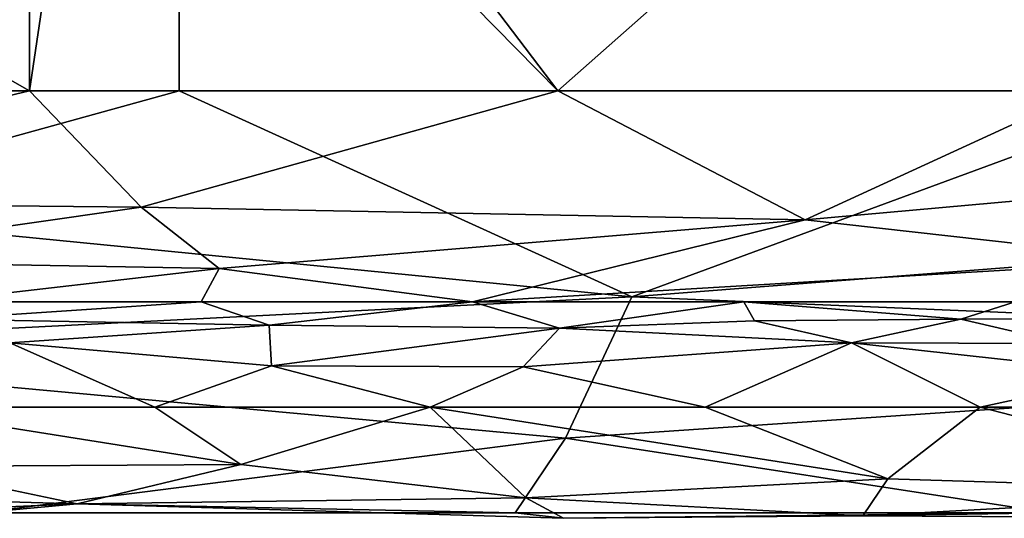
# Model space of a CAD drawing. Units: inches. Extents: x 0 to 204, y 0 to 264.
# Drawn here: x 88 to 90, y 142 to 143 of the extents above; entities that cross this region are included whole.
import ezdxf

# ---------------------------------------------------------------- set-up
doc = ezdxf.new("R2010")
doc.units = ezdxf.units.IN
doc.header["$MEASUREMENT"] = 0
doc.layers.add('BASE', color=7, linetype='Continuous')
doc.layers.add('SEAT', color=7, linetype='Continuous')

# ---------------------------------------------------------------- blocks, each defined once
blk = doc.blocks.new('Agrupar_11')
at = {"layer": 'SEAT'}
for p, q in [((3.2036, 0.4786, 3.9644), (4.1195, 0.4786, 2.8005)), ((3.9446, 0.4786, 2.6218), (3.4667, 0.4786, 3.2291)), ((4.5618, 0.4786, 2.1568), (3.9446, 0.4786, 2.6218)), ((4.1195, 0.4786, 2.8005), (5.3024, 0.4786, 1.9091)), ((5.179, 0.4786, 1.6917), (4.5618, 0.4786, 2.1568)), ((4.1452, 0.2429, 2.2638), (3.828, 0.2429, 2.5028)), ((4.4623, 0.2429, 2.0248), (4.1452, 0.2429, 2.2638)), ((4.7795, 0.2429, 1.7858), (4.4623, 0.2429, 2.0248)), ((5.0966, 0.2429, 1.5468), (4.7795, 0.2429, 1.7858)), ((3.7697, 0.125, 2.4432), (4.0911, 0.125, 2.201)), ((4.0911, 0.125, 2.201), (4.4126, 0.125, 1.9588)), ((4.4126, 0.125, 1.9588), (4.734, 0.125, 1.7165)), ((4.734, 0.125, 1.7165), (5.0555, 0.125, 1.4743)), ((5.0555, 0.125, 1.4743), (5.4281, 0.125, 1.3222)), ((3.8863, 0.0071, 2.5623), (4.5121, 0.0071, 2.0908)), ((4.5121, 0.0071, 2.0908), (5.1378, 0.0071, 1.6192))]:
    blk.add_line(p, q, dxfattribs=at)
mesh = blk.add_polyface(dxfattribs=at)
corners = [(2.9888, 1, 3.8364), (3.4667, 0.4786, 3.2291), (2.9888, 0.4786, 3.8364), (3.9446, 0.4786, 2.6218), (3.9446, 1, 2.6218)]
mesh.append_faces([[corners[k] for k in face] for face in [(0, 1, 2), (3, 0, 4)]], dxfattribs={"vtx0": -1})
mesh.append_faces([[corners[k] for k in face] for face in [(1, 0, 3)]], dxfattribs={"vtx0": -1, "vtx1": -1})
mesh = blk.add_polyface(dxfattribs=at)
corners = [(4.1195, 1, 2.8005), (3.2036, 0.4786, 3.9644), (4.1195, 0.4786, 2.8005), (3.2036, 1, 3.9644)]
mesh.append_faces([[corners[k] for k in face] for face in [(0, 1, 2), (1, 0, 3)]], dxfattribs={"vtx0": -1})
mesh = blk.add_polyface(dxfattribs=at)
corners = [(4.0254, 1, 2.5609), (3.9446, 0.4786, 2.6218), (3.9446, 1, 2.6218), (4.5618, 0.4786, 2.1568), (4.148, 1, 2.4686), (5.179, 1, 1.6917), (5.179, 0.4786, 1.6917)]
mesh.append_faces([[corners[k] for k in face] for face in [(0, 1, 2), (3, 5, 6)]], dxfattribs={"vtx0": -1})
mesh.append_faces([[corners[k] for k in face] for face in [(1, 0, 3)]], dxfattribs={"vtx0": -1, "vtx1": -1})
mesh.append_faces([[corners[k] for k in face] for face in [(3, 0, 4), (3, 4, 5)]], dxfattribs={"vtx0": -1, "vtx2": -1})
mesh = blk.add_polyface(dxfattribs=at)
corners = [(5.3024, 0.4786, 1.9091), (4.1195, 1, 2.8005), (4.1195, 0.4786, 2.8005), (5.3024, 1, 1.9091)]
mesh.append_faces([[corners[k] for k in face] for face in [(0, 1, 2), (1, 0, 3)]], dxfattribs={"vtx0": -1})
mesh = blk.add_polyface(dxfattribs=at)
corners = [(3.2036, 0.4786, 3.9644), (3.6159, 0.3454, 3.3339), (4.1195, 0.4786, 2.8005)]
mesh.append_faces([[corners[k] for k in face] for face in [(0, 1, 2)]])
mesh = blk.add_polyface(dxfattribs=at)
corners = [(3.9446, 0.4786, 2.6218), (4.0749, 0.3484, 2.4485), (3.4018, 0.355, 3.178)]
mesh.append_faces([[corners[k] for k in face] for face in [(0, 1, 2)]])
mesh = blk.add_polyface(dxfattribs=at)
corners = [(3.9446, 0.4786, 2.6218), (3.4018, 0.355, 3.178), (3.4667, 0.4786, 3.2291)]
mesh.append_faces([[corners[k] for k in face] for face in [(0, 1, 2)]])
mesh = blk.add_polyface(dxfattribs=at)
corners = [(4.1195, 0.4786, 2.8005), (3.6159, 0.3454, 3.3339), (4.6484, 0.2484, 2.2717)]
mesh.append_faces([[corners[k] for k in face] for face in [(0, 1, 2)]])
mesh = blk.add_polyface(dxfattribs=at)
corners = [(4.5618, 0.4786, 2.1568), (4.0749, 0.3484, 2.4485), (3.9446, 0.4786, 2.6218)]
mesh.append_faces([[corners[k] for k in face] for face in [(0, 1, 2)]])
mesh = blk.add_polyface(dxfattribs=at)
corners = [(4.851, 0.3342, 1.8374), (4.0749, 0.3484, 2.4485), (4.5618, 0.4786, 2.1568)]
mesh.append_faces([[corners[k] for k in face] for face in [(0, 1, 2)]])
mesh = blk.add_polyface(dxfattribs=at)
corners = [(5.3024, 0.4786, 1.9091), (4.1195, 0.4786, 2.8005), (4.6484, 0.2484, 2.2717)]
mesh.append_faces([[corners[k] for k in face] for face in [(0, 1, 2)]])
mesh = blk.add_polyface(dxfattribs=at)
corners = [(5.179, 0.4786, 1.6917), (4.851, 0.3342, 1.8374), (4.5618, 0.4786, 2.1568)]
mesh.append_faces([[corners[k] for k in face] for face in [(0, 1, 2)]])
mesh = blk.add_polyface(dxfattribs=at)
corners = [(5.954, 0.3454, 1.5719), (5.3024, 0.4786, 1.9091), (4.6484, 0.2484, 2.2717)]
mesh.append_faces([[corners[k] for k in face] for face in [(0, 1, 2)]])
mesh = blk.add_polyface(dxfattribs=at)
corners = [(5.5149, 0.3912, 1.4971), (4.851, 0.3342, 1.8374), (5.179, 0.4786, 1.6917)]
mesh.append_faces([[corners[k] for k in face] for face in [(0, 1, 2)]])
mesh = blk.add_polyface(dxfattribs=at)
corners = [(5.5149, 0.3912, 1.4971), (5.275, 0.2889, 1.5393), (4.851, 0.3342, 1.8374)]
mesh.append_faces([[corners[k] for k in face] for face in [(0, 1, 2)]])
mesh = blk.add_polyface(dxfattribs=at)
corners = [(3.4018, 0.355, 3.178), (4.0749, 0.3484, 2.4485), (3.6396, 0.2891, 2.8132)]
mesh.append_faces([[corners[k] for k in face] for face in [(0, 1, 2)]])
mesh = blk.add_polyface(dxfattribs=at)
corners = [(4.6484, 0.2484, 2.2717), (3.6159, 0.3454, 3.3339), (3.439, 0.1899, 3.4443)]
mesh.append_faces([[corners[k] for k in face] for face in [(0, 1, 2)]])
mesh = blk.add_polyface(dxfattribs=at)
corners = [(3.6396, 0.2891, 2.8132), (4.0749, 0.3484, 2.4485), (4.1661, 0.2801, 2.2856)]
mesh.append_faces([[corners[k] for k in face] for face in [(0, 1, 2)]])
mesh = blk.add_polyface(dxfattribs=at)
corners = [(4.0749, 0.3484, 2.4485), (4.851, 0.3342, 1.8374), (4.1661, 0.2801, 2.2856)]
mesh.append_faces([[corners[k] for k in face] for face in [(0, 1, 2)]])
mesh = blk.add_polyface(dxfattribs=at)
corners = [(6.1089, 0.1899, 1.4323), (5.954, 0.3454, 1.5719), (4.6484, 0.2484, 2.2717)]
mesh.append_faces([[corners[k] for k in face] for face in [(0, 1, 2)]])
mesh = blk.add_polyface(dxfattribs=at)
corners = [(4.1661, 0.2801, 2.2856), (4.851, 0.3342, 1.8374), (4.4623, 0.2429, 2.0248)]
mesh.append_faces([[corners[k] for k in face] for face in [(0, 1, 2)]])
mesh = blk.add_polyface(dxfattribs=at)
corners = [(5.275, 0.2889, 1.5393), (4.4623, 0.2429, 2.0248), (4.851, 0.3342, 1.8374)]
mesh.append_faces([[corners[k] for k in face] for face in [(0, 1, 2)]])
mesh = blk.add_polyface(dxfattribs=at)
corners = [(3.6396, 0.2891, 2.8132), (4.1661, 0.2801, 2.2856), (3.828, 0.2429, 2.5028)]
mesh.append_faces([[corners[k] for k in face] for face in [(0, 1, 2)]])
mesh = blk.add_polyface(dxfattribs=at)
corners = [(5.0966, 0.2429, 1.5468), (4.4623, 0.2429, 2.0248), (5.275, 0.2889, 1.5393), (4.7795, 0.2429, 1.7858)]
mesh.append_faces([[corners[k] for k in face] for face in [(0, 1, 2), (1, 0, 3)]], dxfattribs={"vtx0": -1})
mesh = blk.add_polyface(dxfattribs=at)
corners = [(4.1452, 0.2429, 2.2638), (4.1661, 0.2801, 2.2856), (4.4623, 0.2429, 2.0248), (3.828, 0.2429, 2.5028)]
mesh.append_faces([[corners[k] for k in face] for face in [(0, 1, 2), (1, 0, 3)]], dxfattribs={"vtx0": -1})
mesh = blk.add_polyface(dxfattribs=at)
corners = [(3.439, 0.1899, 3.4443), (4.5709, 0.0903, 2.1688), (4.6484, 0.2484, 2.2717)]
mesh.append_faces([[corners[k] for k in face] for face in [(0, 1, 2)]])
mesh = blk.add_polyface(dxfattribs=at)
corners = [(3.828, 0.2429, 2.5028), (4.1452, 0.2429, 2.2638), (3.8416, 0.2235, 2.4403)]
mesh.append_faces([[corners[k] for k in face] for face in [(0, 1, 2)]])
mesh = blk.add_polyface(dxfattribs=at)
corners = [(3.8416, 0.2235, 2.4403), (4.1452, 0.2429, 2.2638), (4.2248, 0.2166, 2.0904)]
mesh.append_faces([[corners[k] for k in face] for face in [(0, 1, 2)]])
mesh = blk.add_polyface(dxfattribs=at)
corners = [(4.1452, 0.2429, 2.2638), (4.4623, 0.2429, 2.0248), (4.2248, 0.2166, 2.0904)]
mesh.append_faces([[corners[k] for k in face] for face in [(0, 1, 2)]])
mesh = blk.add_polyface(dxfattribs=at)
corners = [(4.2248, 0.2166, 2.0904), (4.4623, 0.2429, 2.0248), (4.5641, 0.2133, 1.8291)]
mesh.append_faces([[corners[k] for k in face] for face in [(0, 1, 2)]])
mesh = blk.add_polyface(dxfattribs=at)
corners = [(4.4623, 0.2429, 2.0248), (4.7795, 0.2429, 1.7858), (4.5641, 0.2133, 1.8291)]
mesh.append_faces([[corners[k] for k in face] for face in [(0, 1, 2)]])
mesh = blk.add_polyface(dxfattribs=at)
corners = [(4.5641, 0.2133, 1.8291), (4.7795, 0.2429, 1.7858), (4.7918, 0.2215, 1.6868)]
mesh.append_faces([[corners[k] for k in face] for face in [(0, 1, 2)]])
mesh = blk.add_polyface(dxfattribs=at)
corners = [(6.1089, 0.1899, 1.4323), (4.6484, 0.2484, 2.2717), (4.5709, 0.0903, 2.1688)]
mesh.append_faces([[corners[k] for k in face] for face in [(0, 1, 2)]])
mesh = blk.add_polyface(dxfattribs=at)
corners = [(4.7795, 0.2429, 1.7858), (5.0966, 0.2429, 1.5468), (5.0328, 0.2235, 1.5426)]
mesh.append_faces([[corners[k] for k in face] for face in [(0, 1, 2)]])
mesh = blk.add_polyface(dxfattribs=at)
corners = [(4.7795, 0.2429, 1.7858), (5.0328, 0.2235, 1.5426), (4.7918, 0.2215, 1.6868)]
mesh.append_faces([[corners[k] for k in face] for face in [(0, 1, 2)]])
mesh = blk.add_polyface(dxfattribs=at)
corners = [(5.0966, 0.2429, 1.5468), (5.2896, 0.2249, 1.4039), (5.0328, 0.2235, 1.5426)]
mesh.append_faces([[corners[k] for k in face] for face in [(0, 1, 2)]])
mesh = blk.add_polyface(dxfattribs=at)
corners = [(3.8416, 0.2235, 2.4403), (4.2248, 0.2166, 2.0904), (3.9215, 0.197, 2.3304)]
mesh.append_faces([[corners[k] for k in face] for face in [(0, 1, 2)]])
mesh = blk.add_polyface(dxfattribs=at)
corners = [(4.9052, 0.197, 1.5892), (4.5641, 0.2133, 1.8291), (4.7918, 0.2215, 1.6868)]
mesh.append_faces([[corners[k] for k in face] for face in [(0, 1, 2)]])
mesh = blk.add_polyface(dxfattribs=at)
corners = [(4.7918, 0.2215, 1.6868), (5.0328, 0.2235, 1.5426), (4.9052, 0.197, 1.5892)]
mesh.append_faces([[corners[k] for k in face] for face in [(0, 1, 2)]])
mesh = blk.add_polyface(dxfattribs=at)
corners = [(4.9052, 0.197, 1.5892), (5.0328, 0.2235, 1.5426), (5.1552, 0.1963, 1.4443)]
mesh.append_faces([[corners[k] for k in face] for face in [(0, 1, 2)]])
mesh = blk.add_polyface(dxfattribs=at)
corners = [(5.0328, 0.2235, 1.5426), (5.2896, 0.2249, 1.4039), (5.1552, 0.1963, 1.4443)]
mesh.append_faces([[corners[k] for k in face] for face in [(0, 1, 2)]])
mesh = blk.add_polyface(dxfattribs=at)
corners = [(4.2274, 0.1714, 2.0484), (3.9215, 0.197, 2.3304), (4.2248, 0.2166, 2.0904)]
mesh.append_faces([[corners[k] for k in face] for face in [(0, 1, 2)]])
mesh = blk.add_polyface(dxfattribs=at)
corners = [(4.5641, 0.2133, 1.8291), (4.2274, 0.1714, 2.0484), (4.2248, 0.2166, 2.0904)]
mesh.append_faces([[corners[k] for k in face] for face in [(0, 1, 2)]])
mesh = blk.add_polyface(dxfattribs=at)
corners = [(4.5641, 0.2133, 1.8291), (4.5216, 0.1702, 1.8249), (4.2274, 0.1714, 2.0484)]
mesh.append_faces([[corners[k] for k in face] for face in [(0, 1, 2)]])
mesh = blk.add_polyface(dxfattribs=at)
corners = [(4.9052, 0.197, 1.5892), (4.5216, 0.1702, 1.8249), (4.5641, 0.2133, 1.8291)]
mesh.append_faces([[corners[k] for k in face] for face in [(0, 1, 2)]])
mesh = blk.add_polyface(dxfattribs=at)
corners = [(3.439, 0.1899, 3.4443), (3.8863, 0.0071, 2.5623), (4.5709, 0.0903, 2.1688)]
mesh.append_faces([[corners[k] for k in face] for face in [(0, 1, 2)]])
mesh = blk.add_polyface(dxfattribs=at)
corners = [(4.0911, 0.125, 2.201), (3.7697, 0.125, 2.4432), (3.9215, 0.197, 2.3304)]
mesh.append_faces([[corners[k] for k in face] for face in [(0, 1, 2)]])
mesh = blk.add_polyface(dxfattribs=at)
corners = [(4.2274, 0.1714, 2.0484), (4.0911, 0.125, 2.201), (3.9215, 0.197, 2.3304)]
mesh.append_faces([[corners[k] for k in face] for face in [(0, 1, 2)]])
mesh = blk.add_polyface(dxfattribs=at)
corners = [(4.9052, 0.197, 1.5892), (4.734, 0.125, 1.7165), (4.5216, 0.1702, 1.8249)]
mesh.append_faces([[corners[k] for k in face] for face in [(0, 1, 2)]])
mesh = blk.add_polyface(dxfattribs=at)
corners = [(4.5709, 0.0903, 2.1688), (5.1378, 0.0071, 1.6192), (6.1089, 0.1899, 1.4323)]
mesh.append_faces([[corners[k] for k in face] for face in [(0, 1, 2)]])
mesh = blk.add_polyface(dxfattribs=at)
corners = [(5.0555, 0.125, 1.4743), (4.734, 0.125, 1.7165), (4.9052, 0.197, 1.5892)]
mesh.append_faces([[corners[k] for k in face] for face in [(0, 1, 2)]])
mesh = blk.add_polyface(dxfattribs=at)
corners = [(5.2361, 0.1624, 1.3821), (5.0555, 0.125, 1.4743), (4.9052, 0.197, 1.5892)]
mesh.append_faces([[corners[k] for k in face] for face in [(0, 1, 2)]])
mesh = blk.add_polyface(dxfattribs=at)
corners = [(5.2361, 0.1624, 1.3821), (4.9052, 0.197, 1.5892), (5.1552, 0.1963, 1.4443)]
mesh.append_faces([[corners[k] for k in face] for face in [(0, 1, 2)]])
mesh = blk.add_polyface(dxfattribs=at)
corners = [(4.0911, 0.125, 2.201), (4.2274, 0.1714, 2.0484), (4.4126, 0.125, 1.9588)]
mesh.append_faces([[corners[k] for k in face] for face in [(0, 1, 2)]])
mesh = blk.add_polyface(dxfattribs=at)
corners = [(4.2274, 0.1714, 2.0484), (4.5216, 0.1702, 1.8249), (4.4126, 0.125, 1.9588)]
mesh.append_faces([[corners[k] for k in face] for face in [(0, 1, 2)]])
mesh = blk.add_polyface(dxfattribs=at)
corners = [(4.4126, 0.125, 1.9588), (4.5216, 0.1702, 1.8249), (4.734, 0.125, 1.7165)]
mesh.append_faces([[corners[k] for k in face] for face in [(0, 1, 2)]])
mesh = blk.add_polyface(dxfattribs=at)
corners = [(5.4281, 0.125, 1.3222), (5.0555, 0.125, 1.4743), (5.2361, 0.1624, 1.3821)]
mesh.append_faces([[corners[k] for k in face] for face in [(0, 1, 2)]])
mesh = blk.add_polyface(dxfattribs=at)
corners = [(4.0911, 0.125, 2.201), (4.1916, 0.0611, 2.0886), (3.7697, 0.125, 2.4432), (4.4126, 0.125, 1.9588)]
mesh.append_faces([[corners[k] for k in face] for face in [(0, 1, 2), (1, 0, 3)]], dxfattribs={"vtx0": -1})
mesh = blk.add_polyface(dxfattribs=at)
corners = [(4.1916, 0.0611, 2.0886), (3.7927, 0.0587, 2.4474), (3.7697, 0.125, 2.4432)]
mesh.append_faces([[corners[k] for k in face] for face in [(0, 1, 2)]])
mesh = blk.add_polyface(dxfattribs=at)
corners = [(4.5247, 0.0236, 1.876), (4.1916, 0.0611, 2.0886), (4.4126, 0.125, 1.9588)]
mesh.append_faces([[corners[k] for k in face] for face in [(0, 1, 2)]])
mesh = blk.add_polyface(dxfattribs=at)
corners = [(4.734, 0.125, 1.7165), (4.9478, 0.045, 1.5707), (4.4126, 0.125, 1.9588), (5.0555, 0.125, 1.4743)]
mesh.append_faces([[corners[k] for k in face] for face in [(0, 1, 2), (1, 0, 3)]], dxfattribs={"vtx0": -1})
mesh = blk.add_polyface(dxfattribs=at)
corners = [(4.9478, 0.045, 1.5707), (4.5247, 0.0236, 1.876), (4.4126, 0.125, 1.9588)]
mesh.append_faces([[corners[k] for k in face] for face in [(0, 1, 2)]])
mesh = blk.add_polyface(dxfattribs=at)
corners = [(5.4394, 0.0303, 1.3217), (4.9478, 0.045, 1.5707), (5.0555, 0.125, 1.4743)]
mesh.append_faces([[corners[k] for k in face] for face in [(0, 1, 2)]])
mesh = blk.add_polyface(dxfattribs=at)
corners = [(5.4281, 0.125, 1.3222), (5.4394, 0.0303, 1.3217), (5.0555, 0.125, 1.4743), (5.8008, 0.125, 1.1702)]
mesh.append_faces([[corners[k] for k in face] for face in [(0, 1, 2), (1, 0, 3)]], dxfattribs={"vtx0": -1})
mesh = blk.add_polyface(dxfattribs=at)
corners = [(4.5709, 0.0903, 2.1688), (4.5121, 0.0071, 2.0908), (5.1378, 0.0071, 1.6192), (3.8863, 0.0071, 2.5623)]
mesh.append_faces([[corners[k] for k in face] for face in [(0, 1, 2), (1, 0, 3)]], dxfattribs={"vtx0": -1})
mesh = blk.add_polyface(dxfattribs=at)
corners = [(3.5172, 0.0303, 2.7702), (3.7927, 0.0587, 2.4474), (4.0001, 0.0169, 2.3122)]
mesh.append_faces([[corners[k] for k in face] for face in [(0, 1, 2)]])
mesh = blk.add_polyface(dxfattribs=at)
corners = [(3.7927, 0.0587, 2.4474), (4.1916, 0.0611, 2.0886), (4.0001, 0.0169, 2.3122)]
mesh.append_faces([[corners[k] for k in face] for face in [(0, 1, 2)]])
mesh = blk.add_polyface(dxfattribs=at)
corners = [(4.0001, 0.0169, 2.3122), (4.1916, 0.0611, 2.0886), (4.5247, 0.0236, 1.876)]
mesh.append_faces([[corners[k] for k in face] for face in [(0, 1, 2)]])
mesh = blk.add_polyface(dxfattribs=at)
corners = [(4.5247, 0.0236, 1.876), (4.9478, 0.045, 1.5707), (4.9184, 0.0037, 1.6656)]
mesh.append_faces([[corners[k] for k in face] for face in [(0, 1, 2)]])
mesh = blk.add_polyface(dxfattribs=at)
corners = [(4.9184, 0.0037, 1.6656), (4.9478, 0.045, 1.5707), (5.4394, 0.0303, 1.3217)]
mesh.append_faces([[corners[k] for k in face] for face in [(0, 1, 2)]])
mesh = blk.add_polyface(dxfattribs=at)
corners = [(3.5172, 0.0303, 2.7702), (4.0001, 0.0169, 2.3122), (3.6146, 0.0009, 2.762)]
mesh.append_faces([[corners[k] for k in face] for face in [(0, 1, 2)]])
mesh = blk.add_polyface(dxfattribs=at)
corners = [(4.0001, 0.0169, 2.3122), (4.5247, 0.0236, 1.876), (4.5688, 0.001, 1.9148)]
mesh.append_faces([[corners[k] for k in face] for face in [(0, 1, 2)]])
mesh = blk.add_polyface(dxfattribs=at)
corners = [(4.5688, 0.001, 1.9148), (4.5247, 0.0236, 1.876), (4.9184, 0.0037, 1.6656)]
mesh.append_faces([[corners[k] for k in face] for face in [(0, 1, 2)]])
mesh = blk.add_polyface(dxfattribs=at)
corners = [(4.9184, 0.0037, 1.6656), (5.4394, 0.0303, 1.3217), (5.4047, 0.0009, 1.4131)]
mesh.append_faces([[corners[k] for k in face] for face in [(0, 1, 2)]])
mesh = blk.add_polyface(dxfattribs=at)
corners = [(3.6146, 0.0009, 2.762), (4.0001, 0.0169, 2.3122), (3.8863, 0.0071, 2.5623)]
mesh.append_faces([[corners[k] for k in face] for face in [(0, 1, 2)]])
mesh = blk.add_polyface(dxfattribs=at)
corners = [(3.8863, 0.0071, 2.5623), (4.0001, 0.0169, 2.3122), (4.5121, 0.0071, 2.0908)]
mesh.append_faces([[corners[k] for k in face] for face in [(0, 1, 2)]])
mesh = blk.add_polyface(dxfattribs=at)
corners = [(4.0001, 0.0169, 2.3122), (4.5688, 0.001, 1.9148), (4.5121, 0.0071, 2.0908)]
mesh.append_faces([[corners[k] for k in face] for face in [(0, 1, 2)]])
mesh = blk.add_polyface(dxfattribs=at)
corners = [(4.5121, 0.0071, 2.0908), (4.5688, 0.001, 1.9148), (5.1378, 0.0071, 1.6192)]
mesh.append_faces([[corners[k] for k in face] for face in [(0, 1, 2)]])
mesh = blk.add_polyface(dxfattribs=at)
corners = [(4.5688, 0.001, 1.9148), (4.9184, 0.0037, 1.6656), (5.1378, 0.0071, 1.6192)]
mesh.append_faces([[corners[k] for k in face] for face in [(0, 1, 2)]])
mesh = blk.add_polyface(dxfattribs=at)
corners = [(4.9184, 0.0037, 1.6656), (5.4047, 0.0009, 1.4131), (5.1378, 0.0071, 1.6192)]
mesh.append_faces([[corners[k] for k in face] for face in [(0, 1, 2)]])
blk = doc.blocks.new('VALLE-5SLED')
at = {"yscale": 1.046511651117007, "zscale": 0.9000368689615793}
blk.add_blockref('Agrupar_11', (-4.2958, -3.5, 28.9566), dxfattribs=at)

msp = doc.modelspace()

# ---------------------------------------------------------------- block references
at = {"layer": 'BASE'}
msp.add_blockref('VALLE-5SLED', (88.79227, 145.98153), dxfattribs=at)

doc.saveas('drawing.dxf')
